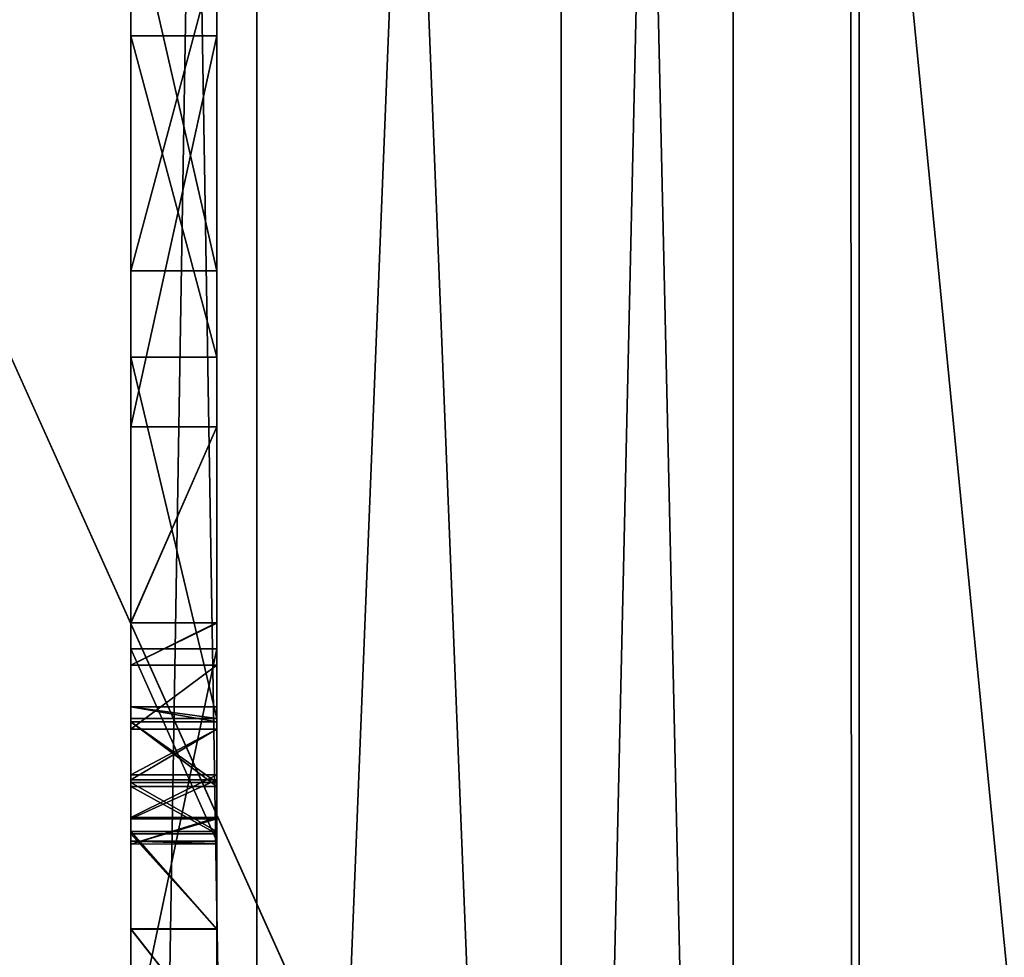
# Model space of a CAD drawing. Units: millimetres. Extents: x -600 to 600, y -505 to 10.
# Drawn here: x 560 to 562, y -459 to -457 of the extents above; entities that cross this region are included whole.
import ezdxf

# ---------------------------------------------------------------- set-up
doc = ezdxf.new("R2010")
doc.units = ezdxf.units.MM
doc.header["$LTSCALE"] = 33.374815
for name, color, linetype in [('1218', 7, 'CONTINUOUS'), ('1223', 7, 'CONTINUOUS'), ('1330', 7, 'CONTINUOUS'), ('1377', 7, 'CONTINUOUS'), ('1388', 7, 'CONTINUOUS'), ('1392', 7, 'CONTINUOUS'), ('1393', 7, 'CONTINUOUS'), ('1406', 7, 'CONTINUOUS'), ('1407', 7, 'CONTINUOUS'), ('1408', 7, 'CONTINUOUS'), ('1409', 7, 'CONTINUOUS'), ('1410', 7, 'CONTINUOUS'), ('1431', 7, 'CONTINUOUS'), ('1436', 7, 'CONTINUOUS'), ('1439', 7, 'CONTINUOUS'), ('1440', 7, 'CONTINUOUS'), ('1441', 7, 'CONTINUOUS'), ('1445', 7, 'CONTINUOUS'), ('1493', 7, 'CONTINUOUS'), ('1503', 7, 'CONTINUOUS'), ('1506', 7, 'CONTINUOUS'), ('1507', 7, 'CONTINUOUS'), ('1509', 7, 'CONTINUOUS'), ('1510', 7, 'CONTINUOUS'), ('1511', 7, 'CONTINUOUS'), ('1512', 7, 'CONTINUOUS'), ('1513', 7, 'CONTINUOUS'), ('1514', 7, 'CONTINUOUS'), ('1515', 7, 'CONTINUOUS'), ('1553', 7, 'CONTINUOUS'), ('1558', 7, 'CONTINUOUS'), ('186', 7, 'CONTINUOUS'), ('244', 7, 'CONTINUOUS'), ('297', 7, 'CONTINUOUS'), ('298', 7, 'CONTINUOUS'), ('299', 7, 'CONTINUOUS'), ('300', 7, 'CONTINUOUS'), ('301', 7, 'CONTINUOUS'), ('302', 7, 'CONTINUOUS'), ('303', 7, 'CONTINUOUS'), ('304', 7, 'CONTINUOUS'), ('305', 7, 'CONTINUOUS'), ('316', 7, 'CONTINUOUS'), ('317', 7, 'CONTINUOUS'), ('318', 7, 'CONTINUOUS'), ('319', 7, 'CONTINUOUS'), ('320', 7, 'CONTINUOUS'), ('331', 7, 'CONTINUOUS'), ('332', 7, 'CONTINUOUS'), ('384', 7, 'CONTINUOUS'), ('387', 7, 'CONTINUOUS'), ('388', 7, 'CONTINUOUS'), ('390', 7, 'CONTINUOUS'), ('412', 7, 'CONTINUOUS'), ('419', 7, 'CONTINUOUS'), ('420', 7, 'CONTINUOUS'), ('428', 7, 'CONTINUOUS'), ('434', 7, 'CONTINUOUS'), ('450', 7, 'CONTINUOUS'), ('5', 7, 'CONTINUOUS')]:
    doc.layers.add(name, color=color, linetype=linetype)

msp = doc.modelspace()

# ---------------------------------------------------------------- linework, layer by layer
at = {"layer": '1218', "linetype": 'Continuous'}
for points in [[(564.5, -482.5, -490.6), (-563, -108.7, -490.6), (-564.5, -482.5, -490.6), (564.5, -482.5, -490.6)], [(563, -108.7, -490.6), (-563, -108.7, -490.6), (564.5, -482.5, -490.6), (563, -108.7, -490.6)]]:
    msp.add_3dface(points, dxfattribs=at)
at = {"layer": '1223', "linetype": 'Continuous'}
for points in [[(526.5, -92.7, -498.6), (564.5, -92.7, -498.6), (564.5, -482.5, -498.6), (526.5, -92.7, -498.6)], [(526.5, -92.7, -498.6), (564.5, -482.5, -498.6), (526.5, -482.5, -498.6), (526.5, -92.7, -498.6)]]:
    msp.add_3dface(points, dxfattribs=at)
at = {"layer": '1330', "linetype": 'Continuous'}
for points in [[(561.6, -482.5, -129.2), (561.8929, -482.5, -128.4929), (561.6, -108.7, -129.2), (561.6, -482.5, -129.2)], [(561.6, -108.7, -129.2), (561.8929, -482.5, -128.4929), (561.8929, -108.7, -128.4929), (561.6, -108.7, -129.2)], [(561.8929, -482.5, -128.4929), (562.6, -482.5, -128.2), (561.8929, -108.7, -128.4929), (561.8929, -482.5, -128.4929)], [(561.8929, -108.7, -128.4929), (562.6, -482.5, -128.2), (562.6, -108.7, -128.2), (561.8929, -108.7, -128.4929)]]:
    msp.add_3dface(points, dxfattribs=at)
at = {"layer": '1377', "linetype": 'Continuous'}
for points in [[(560.4, -458.66, -143.5924), (560.4, -458.6949, -143.6307), (560.2, -458.66, -143.5924), (560.4, -458.66, -143.5924)], [(560.2, -458.66, -143.5924), (560.4, -458.6949, -143.6307), (560.2, -458.6949, -143.6307), (560.2, -458.66, -143.5924)]]:
    msp.add_3dface(points, dxfattribs=at)
at = {"layer": '1388', "linetype": 'Continuous'}
for points in [[(557, -451.35, -199.7), (566.15, -136.25, -199.7), (570.6, -481.6, -199.7), (557, -451.35, -199.7)], [(557, -470.05, -199.7), (557, -451.35, -199.7), (570.6, -481.6, -199.7), (557, -470.05, -199.7)]]:
    msp.add_3dface(points, dxfattribs=at)
at = {"layer": '1392', "linetype": 'Continuous'}
for points in [[(560.2, -456.7705, -143.47), (560.4, -456.7705, -143.47), (560.4, -457.6465, -143.47), (560.2, -456.7705, -143.47)], [(560.2, -457.6465, -143.47), (560.2, -456.7705, -143.47), (560.4, -457.6465, -143.47), (560.2, -457.6465, -143.47)]]:
    msp.add_3dface(points, dxfattribs=at)
at = {"layer": '1393', "linetype": 'Continuous'}
for points in [[(560.2, -457.6465, -143.47), (560.4, -457.6465, -143.47), (560.4, -456.8993, -145.6), (560.2, -457.6465, -143.47)], [(560.2, -456.8993, -145.6), (560.2, -457.6465, -143.47), (560.4, -456.8993, -145.6), (560.2, -456.8993, -145.6)]]:
    msp.add_3dface(points, dxfattribs=at)
at = {"layer": '1406', "linetype": 'Continuous'}
msp.add_3dface([(560.4, -457.6465, -143.47), (560.4, -456.7705, -143.47), (560.4, -456.8993, -145.6), (560.4, -457.6465, -143.47)], dxfattribs=at)
at = {"layer": '1407', "linetype": 'Continuous'}
for points in [[(560.2, -458.6875, -143.47), (560.2, -457.8475, -143.47), (560.4, -458.6875, -143.47), (560.2, -458.6875, -143.47)], [(560.4, -458.6875, -143.47), (560.2, -457.8475, -143.47), (560.4, -457.8475, -143.47), (560.4, -458.6875, -143.47)]]:
    msp.add_3dface(points, dxfattribs=at)
at = {"layer": '1408', "linetype": 'Continuous'}
for points in [[(560.4, -458.66, -143.5924), (560.2, -458.66, -143.5924), (560.4, -458.6875, -143.47), (560.4, -458.66, -143.5924)], [(560.2, -458.66, -143.5924), (560.2, -458.6875, -143.47), (560.4, -458.6875, -143.47), (560.2, -458.66, -143.5924)]]:
    msp.add_3dface(points, dxfattribs=at)
at = {"layer": '1409', "linetype": 'Continuous'}
for points in [[(560.2, -458.6949, -143.6307), (560.4, -458.6949, -143.6307), (560.4, -458.8452, -143.5422), (560.2, -458.6949, -143.6307)], [(560.2, -458.8452, -143.5422), (560.2, -458.6949, -143.6307), (560.4, -458.8452, -143.5422), (560.2, -458.8452, -143.5422)], [(560.2, -458.9553, -143.4899), (560.2, -458.8452, -143.5422), (560.4, -458.9553, -143.4899), (560.2, -458.9553, -143.4899)], [(560.4, -458.9553, -143.4899), (560.2, -458.8452, -143.5422), (560.4, -458.8452, -143.5422), (560.4, -458.9553, -143.4899)]]:
    msp.add_3dface(points, dxfattribs=at)
at = {"layer": '1410', "linetype": 'Continuous'}
for points in [[(560.2, -458.9553, -143.4899), (560.4, -458.9553, -143.4899), (560.4, -459.1765, -143.4124), (560.2, -458.9553, -143.4899)], [(560.2, -459.1765, -143.4124), (560.2, -458.9553, -143.4899), (560.4, -459.1765, -143.4124), (560.2, -459.1765, -143.4124)], [(560.2, -459.4313, -143.3842), (560.2, -459.1765, -143.4124), (560.4, -459.4313, -143.3842), (560.2, -459.4313, -143.3842)], [(560.4, -459.4313, -143.3842), (560.2, -459.1765, -143.4124), (560.4, -459.1765, -143.4124), (560.4, -459.4313, -143.3842)]]:
    msp.add_3dface(points, dxfattribs=at)
at = {"layer": '1431', "linetype": 'Continuous'}
for points in [[(560.2, -447.04, -185.1), (560.4929, -447.04, -185.8071), (560.2, -464.76, -185.1), (560.2, -447.04, -185.1)], [(560.2, -464.76, -185.1), (560.4929, -447.04, -185.8071), (560.4929, -464.76, -185.8071), (560.2, -464.76, -185.1)], [(560.4929, -447.04, -185.8071), (561.2, -447.04, -186.1), (560.4929, -464.76, -185.8071), (560.4929, -447.04, -185.8071)], [(560.4929, -464.76, -185.8071), (561.2, -447.04, -186.1), (561.2, -464.76, -186.1), (560.4929, -464.76, -185.8071)]]:
    msp.add_3dface(points, dxfattribs=at)
at = {"layer": '1436', "linetype": 'Continuous'}
for points in [[(560.2, -464.76, -141.1), (560.4929, -464.76, -140.3929), (560.2, -447.04, -141.1), (560.2, -464.76, -141.1)], [(560.2, -447.04, -141.1), (560.4929, -464.76, -140.3929), (560.4929, -447.04, -140.3929), (560.2, -447.04, -141.1)], [(561.2, -464.76, -140.1), (561.2, -447.04, -140.1), (560.4929, -447.04, -140.3929), (561.2, -464.76, -140.1)], [(560.4929, -464.76, -140.3929), (561.2, -464.76, -140.1), (560.4929, -447.04, -140.3929), (560.4929, -464.76, -140.3929)]]:
    msp.add_3dface(points, dxfattribs=at)
at = {"layer": '1439', "linetype": 'Continuous'}
for points in [[(560.2, -460.916, -145.6), (560.2, -455.5328, -145.6696), (560.2, -446.9, -184.96), (560.2, -460.916, -145.6)], [(560.2, -464.9, -141.24), (560.2, -460.916, -145.6), (560.2, -446.9, -184.96), (560.2, -464.9, -141.24)], [(560.2, -464.9, -141.24), (560.2, -464.8589, -141.1411), (560.2, -446.9, -141.24), (560.2, -464.9, -141.24)], [(560.2, -464.9, -184.96), (560.2, -464.9, -141.24), (560.2, -446.9, -184.96), (560.2, -464.9, -184.96)], [(560.2, -464.9, -141.24), (560.2, -446.9, -141.24), (560.2, -451.8016, -142.6), (560.2, -464.9, -141.24)], [(560.2, -446.9, -141.24), (560.2, -464.8589, -141.1411), (560.2, -446.9434, -141.1386), (560.2, -446.9, -141.24)], [(560.2, -464.9, -184.96), (560.2, -446.9, -184.96), (560.2, -446.9386, -185.0566), (560.2, -464.9, -184.96)], [(560.2, -447.04, -185.1), (560.2, -464.8566, -185.0614), (560.2, -446.9386, -185.0566), (560.2, -447.04, -185.1)], [(560.2, -464.8566, -185.0614), (560.2, -464.9, -184.96), (560.2, -446.9386, -185.0566), (560.2, -464.8566, -185.0614)], [(560.2, -464.8589, -141.1411), (560.2, -464.76, -141.1), (560.2, -446.9434, -141.1386), (560.2, -464.8589, -141.1411)], [(560.2, -464.76, -141.1), (560.2, -447.04, -141.1), (560.2, -446.9434, -141.1386), (560.2, -464.76, -141.1)], [(560.2, -447.04, -185.1), (560.2, -464.76, -185.1), (560.2, -464.8566, -185.0614), (560.2, -447.04, -185.1)], [(560.2, -461.6603, -142.4527), (560.2, -464.9, -141.24), (560.2, -451.8016, -142.6), (560.2, -461.6603, -142.4527)], [(560.2, -452.7226, -142.6), (560.2, -461.6603, -142.4527), (560.2, -451.8016, -142.6), (560.2, -452.7226, -142.6)], [(560.2, -454.5016, -142.6), (560.2, -461.6603, -142.4527), (560.2, -452.7226, -142.6), (560.2, -454.5016, -142.6)], [(560.2, -461.6603, -142.4527), (560.2, -454.5016, -142.6), (560.2, -455.4151, -142.6), (560.2, -461.6603, -142.4527)], [(560.2, -461.6603, -142.9615), (560.2, -461.4065, -142.7082), (560.2, -455.3215, -143.47), (560.2, -461.6603, -142.9615)], [(560.2, -461.6603, -142.9615), (560.2, -455.3215, -143.47), (560.2, -459.4313, -143.3842), (560.2, -461.6603, -142.9615)], [(560.2, -461.4065, -142.7082), (560.2, -455.4151, -142.6), (560.2, -455.3215, -143.47), (560.2, -461.4065, -142.7082)], [(560.2, -455.3215, -143.47), (560.2, -456.1765, -143.47), (560.2, -459.1765, -143.4124), (560.2, -455.3215, -143.47)], [(560.2, -455.3215, -143.47), (560.2, -459.1765, -143.4124), (560.2, -459.4313, -143.3842), (560.2, -455.3215, -143.47)], [(560.2, -461.4065, -142.7082), (560.2, -461.6603, -142.4527), (560.2, -455.4151, -142.6), (560.2, -461.4065, -142.7082)], [(560.2, -456.8993, -145.6), (560.2, -455.5328, -145.6696), (560.2, -457.1003, -145.6), (560.2, -456.8993, -145.6)], [(560.2, -455.5328, -145.6696), (560.2, -460.916, -145.6), (560.2, -459.998, -145.6), (560.2, -455.5328, -145.6696)], [(560.2, -455.5328, -145.6696), (560.2, -459.998, -145.6), (560.2, -459.4718, -145.6), (560.2, -455.5328, -145.6696)], [(560.2, -457.1003, -145.6), (560.2, -455.5328, -145.6696), (560.2, -458.0093, -145.6), (560.2, -457.1003, -145.6)], [(560.2, -458.0093, -145.6), (560.2, -455.5328, -145.6696), (560.2, -458.5253, -145.6), (560.2, -458.0093, -145.6)], [(560.2, -458.5253, -145.6), (560.2, -455.5328, -145.6696), (560.2, -459.4718, -145.6), (560.2, -458.5253, -145.6)], [(560.2, -456.1765, -143.47), (560.2, -456.7705, -143.47), (560.2, -459.1765, -143.4124), (560.2, -456.1765, -143.47)], [(560.2, -456.7705, -143.47), (560.2, -457.6465, -143.47), (560.2, -459.1765, -143.4124), (560.2, -456.7705, -143.47)], [(560.2, -457.6465, -143.47), (560.2, -456.8993, -145.6), (560.2, -457.8475, -143.47), (560.2, -457.6465, -143.47)], [(560.2, -457.8475, -143.47), (560.2, -456.8993, -145.6), (560.2, -457.1003, -145.6), (560.2, -457.8475, -143.47)], [(560.2, -457.6465, -143.47), (560.2, -457.8475, -143.47), (560.2, -459.1765, -143.4124), (560.2, -457.6465, -143.47)], [(560.2, -457.8475, -143.47), (560.2, -458.6875, -143.47), (560.2, -459.1765, -143.4124), (560.2, -457.8475, -143.47)], [(560.2, -458.4641, -144.3035), (560.2, -458.0093, -145.6), (560.2, -458.9726, -144.3248), (560.2, -458.4641, -144.3035)], [(560.2, -458.9726, -144.3248), (560.2, -458.0093, -145.6), (560.2, -458.5253, -145.6), (560.2, -458.9726, -144.3248)], [(560.2, -458.5635, -144.1698), (560.2, -458.4641, -144.3035), (560.2, -458.9795, -144.2091), (560.2, -458.5635, -144.1698)], [(560.2, -458.9795, -144.2091), (560.2, -458.4641, -144.3035), (560.2, -458.9726, -144.3248), (560.2, -458.9795, -144.2091)], [(560.2, -458.7123, -144.0855), (560.2, -458.5635, -144.1698), (560.2, -458.917, -144.1086), (560.2, -458.7123, -144.0855)], [(560.2, -458.917, -144.1086), (560.2, -458.5635, -144.1698), (560.2, -458.9795, -144.2091), (560.2, -458.917, -144.1086)], [(560.2, -458.66, -143.5924), (560.2, -458.6949, -143.6307), (560.2, -458.8452, -143.5422), (560.2, -458.66, -143.5924)], [(560.2, -458.6875, -143.47), (560.2, -458.66, -143.5924), (560.2, -458.9553, -143.4899), (560.2, -458.6875, -143.47)], [(560.2, -458.66, -143.5924), (560.2, -458.8452, -143.5422), (560.2, -458.9553, -143.4899), (560.2, -458.66, -143.5924)], [(560.2, -458.6875, -143.47), (560.2, -458.9553, -143.4899), (560.2, -459.1765, -143.4124), (560.2, -458.6875, -143.47)], [(560.2, -458.8179, -144.075), (560.2, -458.7123, -144.0855), (560.2, -458.917, -144.1086), (560.2, -458.8179, -144.075)]]:
    msp.add_3dface(points, dxfattribs=at)
at = {"layer": '1440', "linetype": 'Continuous'}
for points in [[(561.6, -447.04, -140.1), (561.2, -447.04, -140.1), (561.2, -464.76, -140.1), (561.6, -447.04, -140.1)], [(561.6, -447.04, -140.1), (561.2, -464.76, -140.1), (561.6, -464.76, -140.1), (561.6, -447.04, -140.1)]]:
    msp.add_3dface(points, dxfattribs=at)
at = {"layer": '1441', "linetype": 'Continuous'}
for points in [[(561.6, -482.5, -129.2), (561.6, -108.7, -129.2), (561.6, -464.76, -140.1), (561.6, -482.5, -129.2)], [(561.6, -108.7, -129.2), (561.6, -447.04, -140.1), (561.6, -464.76, -140.1), (561.6, -108.7, -129.2)], [(561.6, -482.5, -190.5), (561.6, -126.35, -174.85), (561.6, -108.7, -190.5), (561.6, -482.5, -190.5)], [(561.6, -129.4354, -173.0559), (561.6, -126.35, -174.85), (561.6, -482.5, -190.5), (561.6, -129.4354, -173.0559)], [(561.6, -447.04, -186.1), (561.6, -129.4354, -173.0559), (561.6, -482.5, -190.5), (561.6, -447.04, -186.1)], [(561.6, -464.76, -186.1), (561.6, -447.04, -186.1), (561.6, -482.5, -190.5), (561.6, -464.76, -186.1)]]:
    msp.add_3dface(points, dxfattribs=at)
at = {"layer": '1445', "linetype": 'Continuous'}
for points in [[(561.2, -464.76, -186.1), (561.2, -447.04, -186.1), (561.6, -464.76, -186.1), (561.2, -464.76, -186.1)], [(561.6, -464.76, -186.1), (561.2, -447.04, -186.1), (561.6, -447.04, -186.1), (561.6, -464.76, -186.1)]]:
    msp.add_3dface(points, dxfattribs=at)
at = {"layer": '1493', "linetype": 'Continuous'}
for points in [[(565, -108.7, -190.5), (565, -482.5, -190.5), (561.6, -108.7, -190.5), (565, -108.7, -190.5)], [(565, -482.5, -190.5), (561.6, -482.5, -190.5), (561.6, -108.7, -190.5), (565, -482.5, -190.5)]]:
    msp.add_3dface(points, dxfattribs=at)
at = {"layer": '1503', "linetype": 'Continuous'}
for points in [[(527.5, -105.1, -198.9), (527.5, -481.6, -198.9), (565, -108.7, -198.9), (527.5, -105.1, -198.9)], [(565, -108.7, -198.9), (527.5, -481.6, -198.9), (565, -481.6, -198.9), (565, -108.7, -198.9)]]:
    msp.add_3dface(points, dxfattribs=at)
at = {"layer": '1506', "linetype": 'Continuous'}
for points in [[(560.2, -458.5253, -145.6), (560.2, -459.4718, -145.6), (560.4, -458.5253, -145.6), (560.2, -458.5253, -145.6)], [(560.2, -459.4718, -145.6), (560.4, -459.4718, -145.6), (560.4, -458.5253, -145.6), (560.2, -459.4718, -145.6)]]:
    msp.add_3dface(points, dxfattribs=at)
at = {"layer": '1507', "linetype": 'Continuous'}
for points in [[(560.2, -458.9726, -144.3248), (560.2, -458.5253, -145.6), (560.4, -458.9726, -144.3248), (560.2, -458.9726, -144.3248)], [(560.2, -458.5253, -145.6), (560.4, -458.5253, -145.6), (560.4, -458.9726, -144.3248), (560.2, -458.5253, -145.6)]]:
    msp.add_3dface(points, dxfattribs=at)
at = {"layer": '1509', "linetype": 'Continuous'}
for points in [[(560.2, -458.917, -144.1086), (560.2, -458.9795, -144.2091), (560.4, -458.917, -144.1086), (560.2, -458.917, -144.1086)], [(560.4, -458.917, -144.1086), (560.2, -458.9795, -144.2091), (560.4, -458.9783, -144.2044), (560.4, -458.917, -144.1086)], [(560.2, -458.9795, -144.2091), (560.2, -458.9726, -144.3248), (560.4, -458.9783, -144.2044), (560.2, -458.9795, -144.2091)], [(560.2, -458.9726, -144.3248), (560.4, -458.9726, -144.3248), (560.4, -458.9783, -144.2044), (560.2, -458.9726, -144.3248)]]:
    msp.add_3dface(points, dxfattribs=at)
at = {"layer": '1510', "linetype": 'Continuous'}
for points in [[(560.2, -458.7123, -144.0855), (560.2, -458.8179, -144.075), (560.4, -458.7123, -144.0855), (560.2, -458.7123, -144.0855)], [(560.4, -458.7123, -144.0855), (560.2, -458.8179, -144.075), (560.4, -458.8179, -144.075), (560.4, -458.7123, -144.0855)], [(560.2, -458.8179, -144.075), (560.2, -458.917, -144.1086), (560.4, -458.8179, -144.075), (560.2, -458.8179, -144.075)], [(560.2, -458.917, -144.1086), (560.4, -458.917, -144.1086), (560.4, -458.8179, -144.075), (560.2, -458.917, -144.1086)]]:
    msp.add_3dface(points, dxfattribs=at)
at = {"layer": '1511', "linetype": 'Continuous'}
for points in [[(560.2, -458.4641, -144.3035), (560.2, -458.5635, -144.1698), (560.4, -458.4657, -144.2989), (560.2, -458.4641, -144.3035)], [(560.4, -458.4657, -144.2989), (560.2, -458.5635, -144.1698), (560.4, -458.5635, -144.1698), (560.4, -458.4657, -144.2989)], [(560.2, -458.5635, -144.1698), (560.2, -458.7123, -144.0855), (560.4, -458.5635, -144.1698), (560.2, -458.5635, -144.1698)], [(560.2, -458.7123, -144.0855), (560.4, -458.7123, -144.0855), (560.4, -458.5635, -144.1698), (560.2, -458.7123, -144.0855)]]:
    msp.add_3dface(points, dxfattribs=at)
at = {"layer": '1512', "linetype": 'Continuous'}
for points in [[(560.2, -458.0093, -145.6), (560.2, -458.4641, -144.3035), (560.4, -458.0093, -145.6), (560.2, -458.0093, -145.6)], [(560.2, -458.4641, -144.3035), (560.4, -458.4657, -144.2989), (560.4, -458.0093, -145.6), (560.2, -458.4641, -144.3035)]]:
    msp.add_3dface(points, dxfattribs=at)
at = {"layer": '1513', "linetype": 'Continuous'}
for points in [[(560.2, -457.1003, -145.6), (560.2, -458.0093, -145.6), (560.4, -457.1003, -145.6), (560.2, -457.1003, -145.6)], [(560.2, -458.0093, -145.6), (560.4, -458.0093, -145.6), (560.4, -457.1003, -145.6), (560.2, -458.0093, -145.6)]]:
    msp.add_3dface(points, dxfattribs=at)
at = {"layer": '1514', "linetype": 'Continuous'}
for points in [[(560.4, -457.8475, -143.47), (560.2, -457.8475, -143.47), (560.2, -457.1003, -145.6), (560.4, -457.8475, -143.47)], [(560.4, -457.8475, -143.47), (560.2, -457.1003, -145.6), (560.4, -457.1003, -145.6), (560.4, -457.8475, -143.47)]]:
    msp.add_3dface(points, dxfattribs=at)
at = {"layer": '1515', "linetype": 'Continuous'}
for points in [[(560.4, -458.0093, -145.6), (560.4, -457.8475, -143.47), (560.4, -457.1003, -145.6), (560.4, -458.0093, -145.6)], [(560.4, -458.66, -143.5924), (560.4, -458.6875, -143.47), (560.4, -457.8475, -143.47), (560.4, -458.66, -143.5924)], [(560.4, -458.66, -143.5924), (560.4, -457.8475, -143.47), (560.4, -458.5635, -144.1698), (560.4, -458.66, -143.5924)], [(560.4, -457.8475, -143.47), (560.4, -458.4657, -144.2989), (560.4, -458.5635, -144.1698), (560.4, -457.8475, -143.47)], [(560.4, -458.4657, -144.2989), (560.4, -457.8475, -143.47), (560.4, -458.0093, -145.6), (560.4, -458.4657, -144.2989)], [(560.4, -458.5253, -145.6), (560.4, -459.4718, -145.6), (560.4, -458.9726, -144.3248), (560.4, -458.5253, -145.6)], [(560.4, -458.6949, -143.6307), (560.4, -458.66, -143.5924), (560.4, -458.5635, -144.1698), (560.4, -458.6949, -143.6307)], [(560.4, -458.7123, -144.0855), (560.4, -458.6949, -143.6307), (560.4, -458.5635, -144.1698), (560.4, -458.7123, -144.0855)], [(560.4, -458.8452, -143.5422), (560.4, -458.6949, -143.6307), (560.4, -458.8179, -144.075), (560.4, -458.8452, -143.5422)], [(560.4, -458.6949, -143.6307), (560.4, -458.7123, -144.0855), (560.4, -458.8179, -144.075), (560.4, -458.6949, -143.6307)], [(560.4, -458.917, -144.1086), (560.4, -458.8452, -143.5422), (560.4, -458.8179, -144.075), (560.4, -458.917, -144.1086)], [(560.4, -458.9553, -143.4899), (560.4, -458.8452, -143.5422), (560.4, -458.917, -144.1086), (560.4, -458.9553, -143.4899)], [(560.4, -458.9553, -143.4899), (560.4, -458.917, -144.1086), (560.4, -458.9783, -144.2044), (560.4, -458.9553, -143.4899)], [(560.4, -459.1765, -143.4124), (560.4, -458.9553, -143.4899), (560.4, -458.9783, -144.2044), (560.4, -459.1765, -143.4124)], [(560.4, -458.9726, -144.3248), (560.4, -459.4718, -145.6), (560.4, -458.9783, -144.2044), (560.4, -458.9726, -144.3248)], [(560.4, -459.4718, -145.6), (560.4, -459.1765, -143.4124), (560.4, -458.9783, -144.2044), (560.4, -459.4718, -145.6)], [(560.4, -459.4313, -143.3842), (560.4, -459.1765, -143.4124), (560.4, -459.4718, -145.6), (560.4, -459.4313, -143.3842)]]:
    msp.add_3dface(points, dxfattribs=at)
at = {"layer": '1553', "linetype": 'Continuous'}
for points in [[(564.5, -108.7, -190.6), (81.5, -109.2, -190.6), (564.5, -482.5, -190.6), (564.5, -108.7, -190.6)], [(81.5, -109.2, -190.6), (81.5, -277.6, -190.6), (564.5, -482.5, -190.6), (81.5, -109.2, -190.6)], [(81.5, -277.6, -190.6), (79.4496, -282.5496, -190.6), (564.5, -482.5, -190.6), (81.5, -277.6, -190.6)], [(79.4496, -282.5496, -190.6), (74.5, -284.6, -190.6), (564.5, -482.5, -190.6), (79.4496, -282.5496, -190.6)], [(564.5, -482.5, -190.6), (-74.5, -284.6, -190.6), (-564.5, -482.5, -190.6), (564.5, -482.5, -190.6)], [(74.5, -284.6, -190.6), (-74.5, -284.6, -190.6), (564.5, -482.5, -190.6), (74.5, -284.6, -190.6)]]:
    msp.add_3dface(points, dxfattribs=at)
at = {"layer": '1558', "linetype": 'Continuous'}
for points in [[(526.5, -92.7, -198.6), (564.5, -92.7, -198.6), (564.5, -482.5, -198.6), (526.5, -92.7, -198.6)], [(526.5, -92.7, -198.6), (564.5, -482.5, -198.6), (526.5, -482.5, -198.6), (526.5, -92.7, -198.6)]]:
    msp.add_3dface(points, dxfattribs=at)
at = {"layer": '186', "color": 9, "linetype": 'Continuous', "true_color": 0xabd4cd}
for points in [[(582, -60, -534), (-582, -60, -534), (582, -479, -534), (582, -60, -534)], [(582, -479, -534), (-582, -60, -534), (-582, -479, -534), (582, -479, -534)]]:
    msp.add_3dface(points, dxfattribs=at)
at = {"layer": '244', "color": 7, "linetype": 'Continuous'}
for points in [[(561.8929, -108.7, -342.9929), (561.6, -108.7, -343.7), (561.8929, -482.5, -342.9929), (561.8929, -108.7, -342.9929)], [(561.8929, -482.5, -342.9929), (561.6, -108.7, -343.7), (561.6, -482.5, -343.7), (561.8929, -482.5, -342.9929)], [(562.6, -108.7, -342.7), (561.8929, -108.7, -342.9929), (562.6, -482.5, -342.7), (562.6, -108.7, -342.7)], [(562.6, -482.5, -342.7), (561.8929, -108.7, -342.9929), (561.8929, -482.5, -342.9929), (562.6, -482.5, -342.7)]]:
    msp.add_3dface(points, dxfattribs=at)
at = {"layer": '297', "color": 7, "linetype": 'Continuous'}
for points in [[(560.4, -458.0093, -445.6), (560.4, -457.8475, -443.47), (560.4, -457.1003, -445.6), (560.4, -458.0093, -445.6)], [(560.4, -458.6875, -443.47), (560.4, -457.8475, -443.47), (560.4, -458.66, -443.5924), (560.4, -458.6875, -443.47)], [(560.4, -458.66, -443.5924), (560.4, -457.8475, -443.47), (560.4, -458.5635, -444.1698), (560.4, -458.66, -443.5924)], [(560.4, -458.5635, -444.1698), (560.4, -457.8475, -443.47), (560.4, -458.4641, -444.3035), (560.4, -458.5635, -444.1698)], [(560.4, -458.4641, -444.3035), (560.4, -457.8475, -443.47), (560.4, -458.0093, -445.6), (560.4, -458.4641, -444.3035)], [(560.4, -458.5253, -445.6), (560.4, -459.4718, -445.6), (560.4, -458.9726, -444.3248), (560.4, -458.5253, -445.6)], [(560.4, -458.7123, -444.0855), (560.4, -458.66, -443.5924), (560.4, -458.5635, -444.1698), (560.4, -458.7123, -444.0855)], [(560.4, -458.6949, -443.6307), (560.4, -458.66, -443.5924), (560.4, -458.7123, -444.0855), (560.4, -458.6949, -443.6307)], [(560.4, -458.8357, -443.5471), (560.4, -458.6949, -443.6307), (560.4, -458.8294, -444.0769), (560.4, -458.8357, -443.5471)], [(560.4, -458.8294, -444.0769), (560.4, -458.6949, -443.6307), (560.4, -458.7123, -444.0855), (560.4, -458.8294, -444.0769)], [(560.4, -458.9205, -444.1131), (560.4, -458.8357, -443.5471), (560.4, -458.8294, -444.0769), (560.4, -458.9205, -444.1131)], [(560.4, -458.9497, -443.4921), (560.4, -458.8357, -443.5471), (560.4, -458.9205, -444.1131), (560.4, -458.9497, -443.4921)], [(560.4, -458.9781, -444.2041), (560.4, -458.9497, -443.4921), (560.4, -458.9205, -444.1131), (560.4, -458.9781, -444.2041)], [(560.4, -459.1769, -443.4123), (560.4, -458.9497, -443.4921), (560.4, -458.9781, -444.2041), (560.4, -459.1769, -443.4123)], [(560.4, -458.9726, -444.3248), (560.4, -459.4718, -445.6), (560.4, -458.9781, -444.2041), (560.4, -458.9726, -444.3248)], [(560.4, -459.4718, -445.6), (560.4, -459.1769, -443.4123), (560.4, -458.9781, -444.2041), (560.4, -459.4718, -445.6)], [(560.4, -459.4313, -443.3842), (560.4, -459.1769, -443.4123), (560.4, -459.4718, -445.6), (560.4, -459.4313, -443.3842)]]:
    msp.add_3dface(points, dxfattribs=at)
at = {"layer": '298', "color": 7, "linetype": 'Continuous'}
for points in [[(560.4, -457.1003, -445.6), (560.4, -457.8475, -443.47), (560.2, -457.1003, -445.6), (560.4, -457.1003, -445.6)], [(560.2, -457.1003, -445.6), (560.4, -457.8475, -443.47), (560.2, -457.8475, -443.47), (560.2, -457.1003, -445.6)]]:
    msp.add_3dface(points, dxfattribs=at)
at = {"layer": '299', "color": 7, "linetype": 'Continuous'}
for points in [[(560.4, -458.0093, -445.6), (560.4, -457.1003, -445.6), (560.2, -458.0093, -445.6), (560.4, -458.0093, -445.6)], [(560.4, -457.1003, -445.6), (560.2, -457.1003, -445.6), (560.2, -458.0093, -445.6), (560.4, -457.1003, -445.6)]]:
    msp.add_3dface(points, dxfattribs=at)
at = {"layer": '300', "color": 7, "linetype": 'Continuous'}
for points in [[(560.4, -458.4641, -444.3035), (560.4, -458.0093, -445.6), (560.2, -458.4657, -444.2989), (560.4, -458.4641, -444.3035)], [(560.4, -458.0093, -445.6), (560.2, -458.0093, -445.6), (560.2, -458.4657, -444.2989), (560.4, -458.0093, -445.6)]]:
    msp.add_3dface(points, dxfattribs=at)
at = {"layer": '301', "color": 7, "linetype": 'Continuous'}
for points in [[(560.4, -458.5635, -444.1698), (560.4, -458.4641, -444.3035), (560.2, -458.5635, -444.1698), (560.4, -458.5635, -444.1698)], [(560.4, -458.4641, -444.3035), (560.2, -458.4657, -444.2989), (560.2, -458.5635, -444.1698), (560.4, -458.4641, -444.3035)], [(560.4, -458.7123, -444.0855), (560.4, -458.5635, -444.1698), (560.2, -458.7123, -444.0855), (560.4, -458.7123, -444.0855)], [(560.2, -458.7123, -444.0855), (560.4, -458.5635, -444.1698), (560.2, -458.5635, -444.1698), (560.2, -458.7123, -444.0855)]]:
    msp.add_3dface(points, dxfattribs=at)
at = {"layer": '302', "color": 7, "linetype": 'Continuous'}
for points in [[(560.4, -458.8294, -444.0769), (560.4, -458.7123, -444.0855), (560.2, -458.8294, -444.0769), (560.4, -458.8294, -444.0769)], [(560.4, -458.7123, -444.0855), (560.2, -458.7123, -444.0855), (560.2, -458.8294, -444.0769), (560.4, -458.7123, -444.0855)], [(560.4, -458.9205, -444.1131), (560.4, -458.8294, -444.0769), (560.2, -458.9203, -444.113), (560.4, -458.9205, -444.1131)], [(560.2, -458.9203, -444.113), (560.4, -458.8294, -444.0769), (560.2, -458.8294, -444.0769), (560.2, -458.9203, -444.113)]]:
    msp.add_3dface(points, dxfattribs=at)
at = {"layer": '303', "color": 7, "linetype": 'Continuous'}
for points in [[(560.4, -458.9205, -444.1131), (560.2, -458.9203, -444.113), (560.2, -458.9793, -444.2089), (560.4, -458.9205, -444.1131)], [(560.4, -458.9781, -444.2041), (560.4, -458.9205, -444.1131), (560.2, -458.9793, -444.2089), (560.4, -458.9781, -444.2041)], [(560.4, -458.9726, -444.3248), (560.4, -458.9781, -444.2041), (560.2, -458.9726, -444.3248), (560.4, -458.9726, -444.3248)], [(560.2, -458.9726, -444.3248), (560.4, -458.9781, -444.2041), (560.2, -458.9793, -444.2089), (560.2, -458.9726, -444.3248)]]:
    msp.add_3dface(points, dxfattribs=at)
at = {"layer": '304', "color": 7, "linetype": 'Continuous'}
for points in [[(560.4, -458.5253, -445.6), (560.4, -458.9726, -444.3248), (560.2, -458.5253, -445.6), (560.4, -458.5253, -445.6)], [(560.4, -458.9726, -444.3248), (560.2, -458.9726, -444.3248), (560.2, -458.5253, -445.6), (560.4, -458.9726, -444.3248)]]:
    msp.add_3dface(points, dxfattribs=at)
at = {"layer": '305', "color": 7, "linetype": 'Continuous'}
for points in [[(560.4, -459.4718, -445.6), (560.4, -458.5253, -445.6), (560.2, -459.4718, -445.6), (560.4, -459.4718, -445.6)], [(560.4, -458.5253, -445.6), (560.2, -458.5253, -445.6), (560.2, -459.4718, -445.6), (560.4, -458.5253, -445.6)]]:
    msp.add_3dface(points, dxfattribs=at)
at = {"layer": '316', "color": 7, "linetype": 'Continuous'}
for points in [[(560.4, -458.9497, -443.4921), (560.4, -459.1769, -443.4123), (560.2, -458.9497, -443.4921), (560.4, -458.9497, -443.4921)], [(560.2, -458.9497, -443.4921), (560.4, -459.1769, -443.4123), (560.2, -459.1769, -443.4123), (560.2, -458.9497, -443.4921)], [(560.4, -459.1769, -443.4123), (560.4, -459.4313, -443.3842), (560.2, -459.1769, -443.4123), (560.4, -459.1769, -443.4123)], [(560.4, -459.4313, -443.3842), (560.2, -459.4313, -443.3842), (560.2, -459.1769, -443.4123), (560.4, -459.4313, -443.3842)]]:
    msp.add_3dface(points, dxfattribs=at)
at = {"layer": '317', "color": 7, "linetype": 'Continuous'}
for points in [[(560.4, -458.6949, -443.6307), (560.4, -458.8357, -443.5471), (560.2, -458.6949, -443.6307), (560.4, -458.6949, -443.6307)], [(560.2, -458.6949, -443.6307), (560.4, -458.8357, -443.5471), (560.2, -458.8357, -443.5471), (560.2, -458.6949, -443.6307)], [(560.4, -458.8357, -443.5471), (560.4, -458.9497, -443.4921), (560.2, -458.8357, -443.5471), (560.4, -458.8357, -443.5471)], [(560.4, -458.9497, -443.4921), (560.2, -458.9497, -443.4921), (560.2, -458.8357, -443.5471), (560.4, -458.9497, -443.4921)]]:
    msp.add_3dface(points, dxfattribs=at)
at = {"layer": '318', "color": 7, "linetype": 'Continuous'}
for points in [[(560.4, -458.6875, -443.47), (560.4, -458.66, -443.5924), (560.2, -458.66, -443.5924), (560.4, -458.6875, -443.47)], [(560.2, -458.6875, -443.47), (560.4, -458.6875, -443.47), (560.2, -458.66, -443.5924), (560.2, -458.6875, -443.47)]]:
    msp.add_3dface(points, dxfattribs=at)
at = {"layer": '319', "color": 7, "linetype": 'Continuous'}
for points in [[(560.4, -457.8475, -443.47), (560.4, -458.6875, -443.47), (560.2, -457.8475, -443.47), (560.4, -457.8475, -443.47)], [(560.2, -457.8475, -443.47), (560.4, -458.6875, -443.47), (560.2, -458.6875, -443.47), (560.2, -457.8475, -443.47)]]:
    msp.add_3dface(points, dxfattribs=at)
at = {"layer": '320', "color": 7, "linetype": 'Continuous'}
msp.add_3dface([(560.4, -457.6465, -443.47), (560.4, -456.7705, -443.47), (560.4, -456.8993, -445.6), (560.4, -457.6465, -443.47)], dxfattribs=at)
at = {"layer": '331', "color": 7, "linetype": 'Continuous'}
for points in [[(560.4, -457.6465, -443.47), (560.4, -456.8993, -445.6), (560.2, -457.6465, -443.47), (560.4, -457.6465, -443.47)], [(560.4, -456.8993, -445.6), (560.2, -456.8993, -445.6), (560.2, -457.6465, -443.47), (560.4, -456.8993, -445.6)]]:
    msp.add_3dface(points, dxfattribs=at)
at = {"layer": '332', "color": 7, "linetype": 'Continuous'}
for points in [[(560.4, -456.7705, -443.47), (560.4, -457.6465, -443.47), (560.2, -456.7705, -443.47), (560.4, -456.7705, -443.47)], [(560.4, -457.6465, -443.47), (560.2, -457.6465, -443.47), (560.2, -456.7705, -443.47), (560.4, -457.6465, -443.47)]]:
    msp.add_3dface(points, dxfattribs=at)
at = {"layer": '384', "color": 7, "linetype": 'Continuous'}
for points in [[(560.4929, -464.76, -485.8071), (560.2, -464.76, -485.1), (560.4929, -447.04, -485.8071), (560.4929, -464.76, -485.8071)], [(560.2, -464.76, -485.1), (560.2, -447.04, -485.1), (560.4929, -447.04, -485.8071), (560.2, -464.76, -485.1)], [(561.2, -464.76, -486.1), (560.4929, -464.76, -485.8071), (561.2, -447.04, -486.1), (561.2, -464.76, -486.1)], [(560.4929, -464.76, -485.8071), (560.4929, -447.04, -485.8071), (561.2, -447.04, -486.1), (560.4929, -464.76, -485.8071)]]:
    msp.add_3dface(points, dxfattribs=at)
at = {"layer": '387', "color": 7, "linetype": 'Continuous'}
for points in [[(560.4929, -447.04, -440.3929), (560.2, -447.04, -441.1), (560.4929, -464.76, -440.3929), (560.4929, -447.04, -440.3929)], [(560.2, -447.04, -441.1), (560.2, -464.76, -441.1), (560.4929, -464.76, -440.3929), (560.2, -447.04, -441.1)], [(561.2, -447.04, -440.1), (560.4929, -447.04, -440.3929), (561.2, -464.76, -440.1), (561.2, -447.04, -440.1)], [(561.2, -464.76, -440.1), (560.4929, -447.04, -440.3929), (560.4929, -464.76, -440.3929), (561.2, -464.76, -440.1)]]:
    msp.add_3dface(points, dxfattribs=at)
at = {"layer": '388', "color": 7, "linetype": 'Continuous'}
for points in [[(561.6, -447.04, -440.1), (561.2, -447.04, -440.1), (561.2, -464.76, -440.1), (561.6, -447.04, -440.1)], [(561.6, -447.04, -440.1), (561.2, -464.76, -440.1), (561.6, -464.76, -440.1), (561.6, -447.04, -440.1)]]:
    msp.add_3dface(points, dxfattribs=at)
at = {"layer": '390', "color": 7, "linetype": 'Continuous'}
for points in [[(561.6, -464.76, -486.1), (561.2, -464.76, -486.1), (561.2, -447.04, -486.1), (561.6, -464.76, -486.1)], [(561.6, -464.76, -486.1), (561.2, -447.04, -486.1), (561.6, -447.04, -486.1), (561.6, -464.76, -486.1)]]:
    msp.add_3dface(points, dxfattribs=at)
at = {"layer": '412', "color": 7, "linetype": 'Continuous'}
for points in [[(561.6, -108.7, -490.5), (563, -108.7, -490.5), (565, -482.5, -490.5), (561.6, -108.7, -490.5)], [(561.6, -482.5, -490.5), (561.6, -108.7, -490.5), (565, -482.5, -490.5), (561.6, -482.5, -490.5)]]:
    msp.add_3dface(points, dxfattribs=at)
at = {"layer": '419', "color": 7, "linetype": 'Continuous'}
for points in [[(561.6, -482.5, -343.7), (561.6, -108.7, -343.7), (561.6, -464.76, -440.1), (561.6, -482.5, -343.7)], [(561.6, -108.7, -343.7), (561.6, -447.04, -440.1), (561.6, -464.76, -440.1), (561.6, -108.7, -343.7)], [(561.6, -126.35, -474.85), (561.6, -108.7, -490.5), (561.6, -482.5, -490.5), (561.6, -126.35, -474.85)], [(561.6, -129.4332, -473.0596), (561.6, -126.35, -474.85), (561.6, -482.5, -490.5), (561.6, -129.4332, -473.0596)], [(561.6, -447.04, -486.1), (561.6, -129.4332, -473.0596), (561.6, -482.5, -490.5), (561.6, -447.04, -486.1)], [(561.6, -464.76, -486.1), (561.6, -447.04, -486.1), (561.6, -482.5, -490.5), (561.6, -464.76, -486.1)]]:
    msp.add_3dface(points, dxfattribs=at)
at = {"layer": '420', "color": 7, "linetype": 'Continuous'}
for points in [[(560.2, -460.916, -445.6), (560.2, -455.5328, -445.6696), (560.2, -446.9, -484.96), (560.2, -460.916, -445.6)], [(560.2, -460.916, -445.6), (560.2, -446.9, -484.96), (560.2, -464.9, -441.24), (560.2, -460.916, -445.6)], [(560.2, -446.9, -441.24), (560.2, -451.8016, -442.6), (560.2, -464.9, -441.24), (560.2, -446.9, -441.24)], [(560.2, -464.9, -484.96), (560.2, -446.9, -484.96), (560.2, -446.9386, -485.0566), (560.2, -464.9, -484.96)], [(560.2, -446.9, -484.96), (560.2, -464.9, -484.96), (560.2, -464.9, -441.24), (560.2, -446.9, -484.96)], [(560.2, -446.9434, -441.1386), (560.2, -446.9, -441.24), (560.2, -464.8589, -441.1411), (560.2, -446.9434, -441.1386)], [(560.2, -446.9, -441.24), (560.2, -464.9, -441.24), (560.2, -464.8589, -441.1411), (560.2, -446.9, -441.24)], [(560.2, -464.8566, -485.0614), (560.2, -464.9, -484.96), (560.2, -446.9386, -485.0566), (560.2, -464.8566, -485.0614)], [(560.2, -464.8566, -485.0614), (560.2, -446.9386, -485.0566), (560.2, -447.04, -485.1), (560.2, -464.8566, -485.0614)], [(560.2, -447.04, -441.1), (560.2, -446.9434, -441.1386), (560.2, -464.76, -441.1), (560.2, -447.04, -441.1)], [(560.2, -446.9434, -441.1386), (560.2, -464.8589, -441.1411), (560.2, -464.76, -441.1), (560.2, -446.9434, -441.1386)], [(560.2, -464.76, -485.1), (560.2, -464.8566, -485.0614), (560.2, -447.04, -485.1), (560.2, -464.76, -485.1)], [(560.2, -452.7226, -442.6), (560.2, -461.6603, -442.4527), (560.2, -451.8016, -442.6), (560.2, -452.7226, -442.6)], [(560.2, -451.8016, -442.6), (560.2, -461.6603, -442.4527), (560.2, -464.9, -441.24), (560.2, -451.8016, -442.6)], [(560.2, -454.5016, -442.6), (560.2, -461.6603, -442.4527), (560.2, -452.7226, -442.6), (560.2, -454.5016, -442.6)], [(560.2, -455.4151, -442.6), (560.2, -461.6603, -442.4527), (560.2, -454.5016, -442.6), (560.2, -455.4151, -442.6)], [(560.2, -459.4313, -443.3842), (560.2, -461.6603, -442.9615), (560.2, -455.3215, -443.47), (560.2, -459.4313, -443.3842)], [(560.2, -455.3215, -443.47), (560.2, -461.6603, -442.9615), (560.2, -461.4065, -442.7082), (560.2, -455.3215, -443.47)], [(560.2, -459.1769, -443.4123), (560.2, -459.4313, -443.3842), (560.2, -455.3215, -443.47), (560.2, -459.1769, -443.4123)], [(560.2, -459.1769, -443.4123), (560.2, -455.3215, -443.47), (560.2, -456.1765, -443.47), (560.2, -459.1769, -443.4123)], [(560.2, -455.4151, -442.6), (560.2, -455.3215, -443.47), (560.2, -461.4065, -442.7082), (560.2, -455.4151, -442.6)], [(560.2, -461.6603, -442.4527), (560.2, -455.4151, -442.6), (560.2, -461.4065, -442.7082), (560.2, -461.6603, -442.4527)], [(560.2, -458.0093, -445.6), (560.2, -457.1003, -445.6), (560.2, -455.5328, -445.6696), (560.2, -458.0093, -445.6)], [(560.2, -455.5328, -445.6696), (560.2, -457.1003, -445.6), (560.2, -456.8993, -445.6), (560.2, -455.5328, -445.6696)], [(560.2, -458.5253, -445.6), (560.2, -458.0093, -445.6), (560.2, -455.5328, -445.6696), (560.2, -458.5253, -445.6)], [(560.2, -459.4718, -445.6), (560.2, -458.5253, -445.6), (560.2, -455.5328, -445.6696), (560.2, -459.4718, -445.6)], [(560.2, -459.998, -445.6), (560.2, -459.4718, -445.6), (560.2, -455.5328, -445.6696), (560.2, -459.998, -445.6)], [(560.2, -460.916, -445.6), (560.2, -459.998, -445.6), (560.2, -455.5328, -445.6696), (560.2, -460.916, -445.6)], [(560.2, -459.1769, -443.4123), (560.2, -456.1765, -443.47), (560.2, -456.7705, -443.47), (560.2, -459.1769, -443.4123)], [(560.2, -457.6465, -443.47), (560.2, -459.1769, -443.4123), (560.2, -456.7705, -443.47), (560.2, -457.6465, -443.47)], [(560.2, -457.1003, -445.6), (560.2, -457.8475, -443.47), (560.2, -456.8993, -445.6), (560.2, -457.1003, -445.6)], [(560.2, -456.8993, -445.6), (560.2, -457.8475, -443.47), (560.2, -457.6465, -443.47), (560.2, -456.8993, -445.6)], [(560.2, -457.8475, -443.47), (560.2, -459.1769, -443.4123), (560.2, -457.6465, -443.47), (560.2, -457.8475, -443.47)], [(560.2, -459.1769, -443.4123), (560.2, -457.8475, -443.47), (560.2, -458.6875, -443.47), (560.2, -459.1769, -443.4123)], [(560.2, -458.4657, -444.2989), (560.2, -458.0093, -445.6), (560.2, -458.9726, -444.3248), (560.2, -458.4657, -444.2989)], [(560.2, -458.9726, -444.3248), (560.2, -458.0093, -445.6), (560.2, -458.5253, -445.6), (560.2, -458.9726, -444.3248)], [(560.2, -458.5635, -444.1698), (560.2, -458.4657, -444.2989), (560.2, -458.9793, -444.2089), (560.2, -458.5635, -444.1698)], [(560.2, -458.4657, -444.2989), (560.2, -458.9726, -444.3248), (560.2, -458.9793, -444.2089), (560.2, -458.4657, -444.2989)], [(560.2, -458.7123, -444.0855), (560.2, -458.5635, -444.1698), (560.2, -458.9203, -444.113), (560.2, -458.7123, -444.0855)], [(560.2, -458.9203, -444.113), (560.2, -458.5635, -444.1698), (560.2, -458.9793, -444.2089), (560.2, -458.9203, -444.113)], [(560.2, -458.8357, -443.5471), (560.2, -458.9497, -443.4921), (560.2, -458.66, -443.5924), (560.2, -458.8357, -443.5471)], [(560.2, -458.9497, -443.4921), (560.2, -458.6875, -443.47), (560.2, -458.66, -443.5924), (560.2, -458.9497, -443.4921)], [(560.2, -458.6949, -443.6307), (560.2, -458.8357, -443.5471), (560.2, -458.66, -443.5924), (560.2, -458.6949, -443.6307)], [(560.2, -458.9497, -443.4921), (560.2, -459.1769, -443.4123), (560.2, -458.6875, -443.47), (560.2, -458.9497, -443.4921)], [(560.2, -458.7123, -444.0855), (560.2, -458.9203, -444.113), (560.2, -458.8294, -444.0769), (560.2, -458.7123, -444.0855)]]:
    msp.add_3dface(points, dxfattribs=at)
at = {"layer": '428', "color": 7, "linetype": 'Continuous'}
for points in [[(557, -451.35, -499.7), (566.15, -136.25, -499.7), (570.6, -481.6, -499.7), (557, -451.35, -499.7)], [(557, -470.05, -499.7), (557, -451.35, -499.7), (570.6, -481.6, -499.7), (557, -470.05, -499.7)]]:
    msp.add_3dface(points, dxfattribs=at)
at = {"layer": '434', "color": 7, "linetype": 'Continuous'}
for points in [[(527.5, -105.1, -498.9), (527.5, -481.6, -498.9), (565, -108.7, -498.9), (527.5, -105.1, -498.9)], [(527.5, -481.6, -498.9), (565, -481.6, -498.9), (565, -108.7, -498.9), (527.5, -481.6, -498.9)]]:
    msp.add_3dface(points, dxfattribs=at)
at = {"layer": '450', "color": 7, "linetype": 'Continuous'}
for points in [[(560.4, -458.66, -443.5924), (560.4, -458.6949, -443.6307), (560.2, -458.66, -443.5924), (560.4, -458.66, -443.5924)], [(560.4, -458.6949, -443.6307), (560.2, -458.6949, -443.6307), (560.2, -458.66, -443.5924), (560.4, -458.6949, -443.6307)]]:
    msp.add_3dface(points, dxfattribs=at)
at = {"layer": '5', "color": 9, "linetype": 'Continuous', "true_color": 0xabd4cd}
for points in [[(582, -479, -550), (-582, -479, -550), (582, -60, -550), (582, -479, -550)], [(582, -60, -550), (-582, -479, -550), (-582, -60, -550), (582, -60, -550)]]:
    msp.add_3dface(points, dxfattribs=at)

doc.saveas('drawing.dxf')
